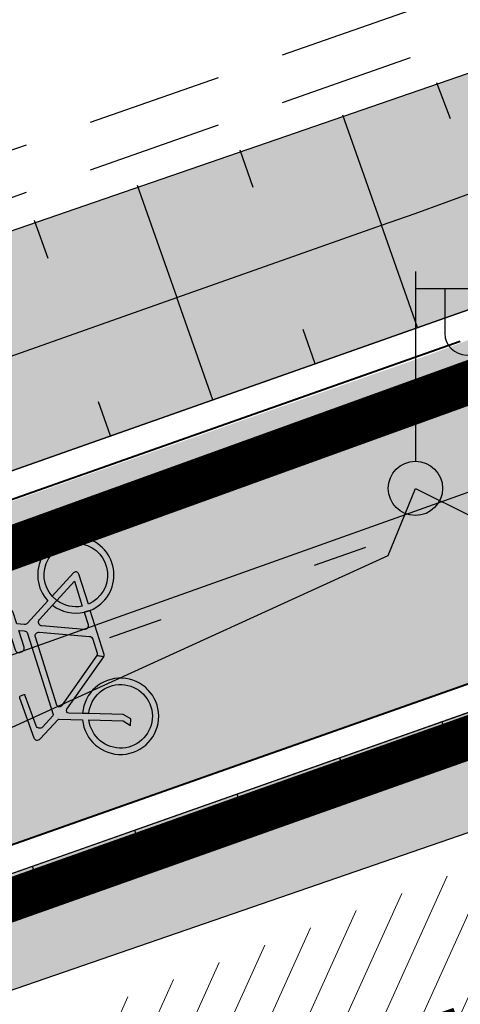
# Model space of a CAD drawing. Units: millimetres. Extents: x 534854 to 1096285, y 6580322 to 13165879.
# Drawn here: x 548014 to 548019, y 6583454 to 6583463 of the extents above; entities that cross this region are included whole.
import ezdxf
from ezdxf.enums import TextEntityAlignment as Align

# ---------------------------------------------------------------- set-up
doc = ezdxf.new("R2010")
doc.units = ezdxf.units.MM
doc.header["$LTSCALE"] = 0.5
doc.linetypes.add('DASHEDX5', pattern=[1.875, 1.25, -0.625])
doc.linetypes.add('Tpr_921', pattern=[4, 1, -3])
for name, color, linetype, lineweight in [('AB_haljastus_madal', 63, 'Continuous', 0), ('OPT-kinnistu piir', 19, 'Continuous', 0), ('OPT-liitumised_tekst', 5, 'Continuous', 9), ('tpr_tee', 1, 'Continuous', 40), ('tpr_tee_nolv', 46, 'Continuous', 30)]:
    doc.layers.add(name, color=color, linetype=linetype, lineweight=lineweight)
for name, color, linetype in [('MPKAABEL', 250, 'MP_KBL'), ('PIIR', 15, 'Continuous'), ('POST', 7, 'Continuous'), ('TEE', 7, 'Continuous'), ('tee_projekt', 250, 'Continuous'), ('tpr_kate_kõnnitee', 51, 'Continuous'), ('tpr_kate_muru', 71, 'Continuous'), ('tpr_KM', 7, 'Continuous'), ('tpr_tee_nolv_serv_alumine', 7, 'Continuous'), ('tpr_tee_nolv_serv_ylemine', 1, 'Continuous')]:
    doc.layers.add(name, color=color, linetype=linetype)
doc.styles.add('SWISL', font='swissl.ttf')
doc.linetypes.add('MADALKAABEL', pattern='A,8,-2,[142,geodeet.shx,S=0.025,R=185,X=1.18,Y=0.303],8,-1,[142,geodeet.shx,S=0.025,R=5,X=-2.195,Y=-0.299],-1', length=20)
doc.linetypes.add('MP_KBL', pattern='A,8,-2,[138,mkm.shx,S=1,R=0,X=0,Y=0],6,[138,mkm.shx,S=1,R=180,X=0,Y=0],-2', length=18)

# ---------------------------------------------------------------- blocks, each defined once
blk = doc.blocks.new('51')
for p, q in [((0, 4), (0, 0.4999999999973852)), ((0, 3.68592345784873), (1.537411972896365, 3.68592345784873)), ((1.340762065353346, 3.68592345784873), (1.340762065353374, 2.857536745378354))]:
    blk.add_line(p, q)
blk.add_lwpolyline([(0.5407620653533343, 3.68592345784873), (0.5407620653533627, 2.857536745378354)])
blk.add_circle((0, 0), 0.5)
blk.add_arc((0.9407620653533684, 2.857536745378354), 0.4, 180, 0)
blk = doc.blocks.new('t975')
at = {"layer": 'tpr_KM'}
h = blk.add_hatch(color=0, dxfattribs=at)
edge = h.paths.add_edge_path()
edge.add_line((-0.5559774323555757, 0.6908786488493206), (-0.5151607494917698, 0.8092744415262132))
edge.add_arc((-0.4930030250982489, 0.801635615928919), 0.02343750001184229, 37.30248260942841, 160.9784823076624, ccw=False)
edge.add_line((-0.4743597308042808, 0.8158392768891645), (-0.1164571060289745, 0.3460671546199592))
edge.add_line((-0.1164571060289745, 0.3460671546199592), (-0.0872659293236211, 0.4044374100267305))
edge.add_line((-0.0872659293236211, 0.4044374100267305), (-0.4304078257919173, 0.8548350483033573))
edge.add_arc((-0.4117645315037298, 0.869038709277906), 0.02343750001591214, 90.00000000425098, 217.3024826458059, ccw=False)
edge.add_line((-0.4117645315054688, 0.8924762092938181), (0.2464770429724013, 0.8924762093520258))
edge.add_arc((0.2464770429713316, 0.8573199593428913), 0.03515625000913447, -22.481023361221673, 89.99999999825661, ccw=False)
edge.add_line((0.2789616369482246, 0.8438770032371394), (0.1019542090361938, 0.4161426282298635))
edge.add_arc((0.06946961506862216, 0.4295855843159075), 0.0351562499929856, 270.0000000221257, 337.5189766626473, ccw=False)
edge.add_line((0.06946961508219829, 0.3944293343229219), (-0.06803277174185496, 0.3944293343447498))
edge.add_arc((-0.06803277174467039, 0.4178668343374625), 0.02343749999271272, 217.3024826484375, 270.0000000068826, ccw=False)
edge.add_line((-0.08667606601375155, 0.4036631733761169), (-0.1156969701478374, 0.3450694233324612))
edge.add_arc((-0.09705367588610139, 0.3592730842974448), 0.02343749998907474, 217.3024826663936, 270.0000000248387)
edge.add_line((-0.09705367587594083, 0.33583558430837), (0.3276160183086176, 0.3358355843520258))
edge.add_line((0.3276160183086176, 0.3358355843520258), (0.3281139990722295, 0.3944293343374738))
edge.add_line((0.3281139990722295, 0.3944293343374738), (0.2089776032444206, 0.3944293343520258))
edge.add_arc((0.2089776032551788, 0.4295855843441575), 0.03515624999213174, 157.5189766229885, 269.99999998246676, ccw=False)
edge.add_line((0.1764930092977011, 0.4430285404523602), (0.3258872013539076, 0.8040361667444813))
edge.add_arc((0.3583717953279958, 0.7905932106276764), 0.03515625001076921, 29.99999997978489, 157.5189766203856, ccw=False)
edge.add_line((0.3888180009453208, 0.808171335622319), (0.4782296599078109, 0.6533057995111449))
edge.add_line((0.4782296599078109, 0.6533057995111449), (0.5076493821979966, 0.6023493458633311))
edge.add_line((0.5076493821979966, 0.6023493458633311), (0.5583930581997265, 0.6316462208633311))
edge.add_arc((0.6787713330774704, 0.3645511826795959), 0.2929687500142509, -174.37507089974974, 114.26082952615911, ccw=False)
edge.add_line((0.3872132721371599, 0.3358355843811296), (0.6784357327996986, 0.3358355843811296))
edge.add_arc((0.6784357327866293, 0.3651324593736074), 0.02929687499247779, 270.0000000255596, 390.0000000254804)
edge.add_line((0.7038075707750977, 0.3797808968811296), (0.5587794262319221, 0.6309770117077278))
edge.add_line((0.5587794262319221, 0.6309770117077278), (0.5078876939296606, 0.601936577782908))
edge.add_line((0.5078876939296606, 0.601936577782908), (0.6276920567834168, 0.3944293343665777))
edge.add_line((0.6276920567834168, 0.3944293343665777), (0.3873301134080975, 0.3944293343884056))
edge.add_arc((0.6786900823785392, 0.3645775125779021), 0.2928852382484696, 125.9459670233517, 174.1500681800177, ccw=False)
edge.add_line((0.50675999091618, 0.6016888923841179), (0.4773053503013216, 0.6525515280882246))
edge.add_arc((0.678302235582493, 0.364698741187058), 0.3510825754996975, 124.925163141237, 175.1422253242216)
edge.add_line((0.3284807573290891, 0.3944293343884056), (0.3283835395995993, 0.3358355843811296))
edge.add_arc((0.6787713330284073, 0.3645511826961564), 0.3515624999491541, 184.6851343687158, 475.2198081583365)
edge.add_line((0.5289733359168167, 0.682602674489317), (0.3900711298192618, 0.9231883527318132))
edge.add_arc((0.4205173353943715, 0.9407664777650623), 0.03515624999351288, 157.5189767092752, 210.0000000686744, ccw=False)
edge.add_line((0.3880327414153726, 0.9542094338248717), (0.4147350090715918, 1.018734848898021))
edge.add_line((0.4147350090715918, 1.018734848898021), (0.5224297421736992, 1.018734848912572))
edge.add_arc((0.5224297421773574, 1.053891098923466), 0.03515625001089373, 269.9999999940381, 359.999999994104)
edge.add_line((0.5575859921882511, 1.053891098919848), (0.5575859921882511, 1.070418613497168))
edge.add_arc((0.5224297421918891, 1.07041861349353), 0.03515624999636202, 5.92898365513849e-09, 90.00000000592897)
edge.add_line((0.5224297421882511, 1.105574863489892), (0.1900693462739582, 1.105574863453512))
edge.add_arc((0.1900693462667002, 1.07041861346077), 0.03515624999274203, 89.99999998817135, 179.9999999881127)
edge.add_line((0.1549130962739582, 1.070418613468064), (0.1549130962885101, 1.053891098868917))
edge.add_arc((0.1900693462812544, 1.053891098861661), 0.03515624999274428, 179.999999988175, 269.999999988109)
edge.add_line((0.1900693462739582, 1.018734848868917), (0.3513222871770267, 1.018734848883469))
edge.add_line((0.3513222871770267, 1.018734848883469), (0.3323063412390184, 0.9727832532662433))
edge.add_arc((0.2998217472478428, 0.9862262093522587), 0.03515625001478486, 270.0000000368782, 337.5189766773999, ccw=False)
edge.add_line((0.299821747270471, 0.9510699593374738), (-0.4847409901485662, 0.9510699592865421))
edge.add_arc((-0.4847409901511057, 0.9627887092656061), 0.01171874997906397, 209.4178609939621, 270.0000000124163, ccw=False)
edge.add_line((-0.4949487331541604, 0.9570327485416783), (-0.5644081784557784, 1.080213604203891))
edge.add_arc((-0.5337849493999534, 1.097481486397029), 0.03515624998832526, 92.72392073806151, 209.4178609869256, ccw=False)
edge.add_line((-0.5354556966995005, 1.13259801408276), (-0.2409504865718191, 1.143544013983046))
edge.add_arc((-0.2415074023337647, 1.155249523220805), 0.01171875000506318, 272.7239207136092, 362.723920714025)
edge.add_line((-0.2298018930960097, 1.155806438982836), (-0.2314726404074463, 1.190922966678045))
edge.add_arc((-0.2431781496489244, 1.190366050912372), 0.01171875000895502, 2.723920730947441, 92.72392073053064)
edge.add_line((-0.2437350654145121, 1.202071560153854), (-0.6331784439680632, 1.186608664676896))
edge.add_arc((-0.6315076966735493, 1.151492136983042), 0.03515624999620027, 92.72392072923857, 209.4178609781031)
edge.add_line((-0.662130925738893, 1.134224254790752), (-0.5424537871003849, 0.9219862750760512))
edge.add_arc((-0.5526615300925546, 0.9162303143205622), 0.01171874998508451, -19.021517487240487, 29.41786115451589, ccw=False)
edge.add_line((-0.541582667901821, 0.9124109015683644), (-0.6120264814016991, 0.7080765326827532))
edge.add_arc((-0.6867695428596825, 0.364551182572519), 0.3515624999974697, 77.72509167945623, 427.8081588936877)
edge.add_line((-0.5539812438437366, 0.6900714723378769), (-0.5730414879726595, 0.6345449195578112))
edge.add_arc((-0.6867695429281052, 0.3645511825778571), 0.2929687500269432, -280.9172857821301, 67.15796781901759, ccw=False)
edge.add_line((-0.6312836976358085, 0.6522176725702593), (-0.7335863068656181, 0.3554713996418286))
edge.add_line((-0.7335863068656181, 0.3554713996418286), (-0.7941867908593849, 0.3011870942136738))
edge.add_line((-0.7941867908593849, 0.3011870942136738), (-0.7387924798749737, 0.2820900302613154))
edge.add_line((-0.7387924798749737, 0.2820900302613154), (-0.6781919959103107, 0.3363743356749183))
edge.add_line((-0.6781919959103107, 0.3363743356749183), (-0.5751022802942316, 0.6354037456767401))
edge.add_line((-0.5751022802942316, 0.6354037456767401), (-0.55601409789233, 0.6907722941832617))
edge.add_line((-0.55601409789233, 0.6907722941832617), (-0.5559774323555757, 0.6908786488493206))
at = {"layer": 'tpr_KM', "color": 0, "flags": 128}
blk.add_lwpolyline([(-0.5559774323555757, 0.6908786488493206), (-0.5151607494917698, 0.8092744415262132, -0.5989381332485529), (-0.4743597308042808, 0.8158392768891645), (-0.1164571060289745, 0.3460671546199592), (-0.0872659293236211, 0.4044374100267305), (-0.4304078257919173, 0.8548350483033573, -0.6206455103708651), (-0.4117645315054688, 0.8924762092938181), (0.2464770429724013, 0.8924762093520258, -0.5344046829620661), (0.2789616369482246, 0.8438770032371394), (0.1019542090361938, 0.4161426282298635, -0.3034371063956434), (0.06946961508219829, 0.3944293343229219), (-0.06803277174185496, 0.3944293343447498, -0.2340761673059052), (-0.08667606601375155, 0.4036631733761169), (-0.1156969701478374, 0.3450694233324612, 0.2340761673059052), (-0.09705367587594083, 0.33583558430837), (0.3276160183086176, 0.3358355843520258), (0.3281139990722295, 0.3944293343374738), (0.2089776032444206, 0.3944293343520258, -0.5344046829620662), (0.1764930092977011, 0.4430285404523602), (0.3258872013539076, 0.8040361667444813, -0.6219547851780935), (0.3888180009453208, 0.808171335622319), (0.4782296599078109, 0.6533057995111449), (0.5076493821979966, 0.6023493458633311), (0.5583930581997265, 0.6316462208633311, -3.106990273328244), (0.3872132721371599, 0.3358355843811296), (0.6784357327996986, 0.3358355843811296, 0.5773502691891649), (0.7038075707750977, 0.3797808968811296), (0.5587794262319221, 0.6309770117077278), (0.5078876939296606, 0.601936577782908), (0.6276920567834168, 0.3944293343665777), (0.3873301134080975, 0.3944293343884056, -0.2134875331704367), (0.50675999091618, 0.6016888923841179), (0.4773053503013216, 0.6525515280882246, 0.2226885332447031), (0.3284807573290891, 0.3944293343884056), (0.3283835395995993, 0.3358355843811296, 3.197587348884265), (0.5289733359168167, 0.682602674489317), (0.3900711298192618, 0.9231883527318132, -0.2330799959879253), (0.3880327414153726, 0.9542094338248717), (0.4147350090715918, 1.018734848898021), (0.5224297421736992, 1.018734848912572, 0.4142135623734322), (0.5575859921882511, 1.053891098919848), (0.5575859921882511, 1.070418613497168, 0.414213562373095), (0.5224297421882511, 1.105574863489892), (0.1900693462739582, 1.105574863453512, 0.4142135623727956), (0.1549130962739582, 1.070418613468064), (0.1549130962885101, 1.053891098868917, 0.4142135623727577), (0.1900693462739582, 1.018734848868917), (0.3513222871770267, 1.018734848883469), (0.3323063412390184, 0.9727832532662433, -0.3034371063956434), (0.299821747270471, 0.9510699593374738), (-0.4847409901485662, 0.9510699592865421, -0.2706734812539012), (-0.4949487331541604, 0.9570327485416783), (-0.5644081784557784, 1.080213604203891, -0.5582739473706604), (-0.5354556966995005, 1.13259801408276), (-0.2409504865718191, 1.143544013983046, 0.4142135623752235), (-0.2298018930960097, 1.155806438982836), (-0.2314726404074463, 1.190922966678045, 0.4142135623709663), (-0.2437350654145121, 1.202071560153854), (-0.6331784439680632, 1.186608664676896, 0.5582739473706604), (-0.662130925738893, 1.134224254790752), (-0.5424537871003849, 0.9219862750760512, -0.2145611494333067), (-0.541582667901821, 0.9124109015683644), (-0.6120264814016991, 0.7080765326827532, 23.09585708903655), (-0.5539812438437366, 0.6900714723378769), (-0.5730414879726595, 0.6345449195578112, -19.20177185788587), (-0.6312836976358085, 0.6522176725702593), (-0.7335863068656181, 0.3554713996418286), (-0.7941867908593849, 0.3011870942136738), (-0.7387924798749737, 0.2820900302613154), (-0.6781919959103107, 0.3363743356749183), (-0.5751022802942316, 0.6354037456767401), (-0.55601409789233, 0.6907722941832617)], format="xyb", close=True, dxfattribs=at)
blk = doc.blocks.new('tee')
at = {"layer": 'tpr_kate_kõnnitee', "true_color": 0xfbc379}
h = blk.add_hatch(color=31, dxfattribs=at)
h.dxf.hatch_style = 1
h.paths.add_polyline_path([(547978.4284796289, 6583442.492903772), (548019.5478786555, 6583457.006556408), (548022.5737724246, 6583458.25494143), (548026.1612635695, 6583460.242018685), (548028.2434473527, 6583461.395320496), (548032.1691493627, 6583463.02306402), (548032.7706909863, 6583461.113229266), (548044.0210082188, 6583465.191226579), (548045.0349668672, 6583467.686019108), (548046.0114851178, 6583468.220079165), (548050.7147395778, 6583469.291920696), (548054.3349553598, 6583469.930824033), (548058.8890204687, 6583471.235563294), (548107.062491171, 6583488.925090078), (548131.7940161531, 6583498.006623279), (548150.654452902, 6583504.932265052), (548166.5233477645, 6583510.759737466), (548170.574942239, 6583512.596999529), (548177.6158151609, 6583516.036183486), (548179.9629125046, 6583516.877679307), (548180.3796952938, 6583515.425484287), (548188.0369507236, 6583518.180759618), (548188.540122277, 6583519.952833483), (548191.002146786, 6583520.835533703), (548193.5029143456, 6583521.604547644), (548196.8391383087, 6583522.294243031), (548198.4791093529, 6583522.64599863), (548201.6663552829, 6583523.599704217), (548237.1482724827, 6583536.294), (548256.0471636478, 6583543.055419149), (548261.5884510849, 6583545.024314797), (548267.3001383697, 6583546.876103072), (548274.5063904858, 6583548.822857992), (548284.3812999923, 6583550.853051935), (548282.4759676888, 6583553.624411961), (548269.0591638712, 6583550.508937596), (548263.2599576932, 6583548.735640756), (548257.1458453876, 6583546.64510157), (548246.7097942914, 6583542.892828889), (548231.9684268733, 6583537.596477895), (548216.7707896506, 6583532.176019046), (548201.8970724889, 6583526.846980162), (548200.3087786413, 6583526.279824033), (548198.3785368657, 6583525.704177544), (548196.7586457889, 6583525.338497687), (548193.7369911328, 6583524.772954728), (548190.331275064, 6583523.823626217), (548191.321644658, 6583525.732365543), (548175.8567394617, 6583520.164662605), (548177.6919472397, 6583519.247661144), (548176.0100732547, 6583518.639560249), (548175.3358213385, 6583518.37243226), (548173.8596201151, 6583517.722558787), (548171.8753916627, 6583516.719634871), (548169.5244996584, 6583515.42665899), (548168.1152244679, 6583514.700435945), (548167.2733909284, 6583514.309709522), (548165.9037091985, 6583513.718313413), (548163.8889496811, 6583512.97674404), (548161.3649029224, 6583512.049978663), (548159.62540761, 6583511.416045844), (548147.4099769689, 6583506.914774724), (548134.8570569046, 6583502.309581583), (548109.8575424214, 6583493.131777064), (548095.1920665078, 6583487.752029496), (548085.9090235041, 6583484.347118719), (548073.9726371046, 6583479.964309364), (548062.9669151054, 6583475.925571896), (548057.8096366841, 6583474.028655398), (548056.6270183048, 6583473.613519186), (548055.5141367549, 6583473.291522238), (548050.0119057613, 6583472.207451694), (548046.5107679989, 6583471.376478817), (548047.5611335586, 6583473.401387512), (548029.6621270903, 6583466.899681164), (548030.113162998, 6583466.673349361), (548031.0063178041, 6583465.816120042), (548031.0233764309, 6583465.794384717), (548029.3525517837, 6583465.166119214), (548028.2893437919, 6583464.715238583), (548027.1680783145, 6583464.188454122), (548025.8665341678, 6583463.520793344), (548023.6239547512, 6583462.181523768), (548021.4684615628, 6583461.027301614), (548019.940696763, 6583460.339794616), (548018.2545096593, 6583459.708599939), (548014.7477503039, 6583458.476457495), (548006.4239642851, 6583455.54760127), (547996.5958206163, 6583452.074661474), (547986.4457438289, 6583448.490519171), (547979.840323687, 6583446.148389356)])
at = {"layer": 'tpr_kate_muru'}
h = blk.add_hatch(color=256, dxfattribs=at)
h.dxf.hatch_style = 1
edge = h.paths.add_edge_path()
edge.add_line((548018.4661520629, 6583460.071253387), (547980.5183266279, 6583446.677050902))
edge.add_line((547980.5183266279, 6583446.677050902), (547979.1302547372, 6583446.187111871))
edge.add_line((547979.1302547372, 6583446.187111871), (547978.6323592577, 6583446.011372999))
edge.add_line((547978.6323592577, 6583446.011372999), (547976.7463918854, 6583445.345695096))
edge.add_line((547976.7463918854, 6583445.345695096), (547974.8604245131, 6583444.680017193))
edge.add_line((547974.8604245131, 6583444.680017193), (547972.9744571409, 6583444.01433929))
edge.add_line((547972.9744571409, 6583444.01433929), (547971.0884897687, 6583443.348661386))
edge.add_line((547971.0884897687, 6583443.348661386), (547969.2025223963, 6583442.682983483))
edge.add_line((547969.2025223963, 6583442.682983483), (547967.3165550241, 6583442.01730558))
edge.add_line((547967.3165550241, 6583442.01730558), (547965.9313119891, 6583441.52836516))
edge.add_line((547965.9313119891, 6583441.52836516), (547965.4305876519, 6583441.351627677))
edge.add_line((547965.4305876519, 6583441.351627677), (547963.5446202796, 6583440.685949774))
edge.add_line((547963.5446202796, 6583440.685949774), (547961.6586529074, 6583440.02027187))
edge.add_line((547961.6586529074, 6583440.02027187), (547959.7726855351, 6583439.354593967))
edge.add_line((547959.7726855351, 6583439.354593967), (547957.8867181628, 6583438.688916064))
edge.add_line((547957.8867181628, 6583438.688916064), (547956.0007507906, 6583438.023238161))
edge.add_line((547956.0007507906, 6583438.023238161), (547954.1147834184, 6583437.357560257))
edge.add_line((547954.1147834184, 6583437.357560257), (547952.228816046, 6583436.691882354))
edge.add_line((547952.228816046, 6583436.691882354), (547950.3428486738, 6583436.026204451))
edge.add_line((547950.3428486738, 6583436.026204451), (547948.4568813228, 6583435.360526555))
edge.add_line((547948.4568813228, 6583435.360526555), (547947.2036559011, 6583434.918183679))
edge.add_line((547947.2036559011, 6583434.918183679), (547946.5709139293, 6583434.694848645))
edge.add_line((547946.5709139293, 6583434.694848645), (547944.684946557, 6583434.029170741))
edge.add_line((547944.684946557, 6583434.029170741), (547942.7989791848, 6583433.363492838))
edge.add_line((547942.7989791848, 6583433.363492838), (547940.9130118126, 6583432.697814935))
edge.add_line((547940.9130118126, 6583432.697814935), (547939.0270444404, 6583432.032137032))
edge.add_line((547939.0270444404, 6583432.032137032), (547937.141077068, 6583431.366459129))
edge.add_line((547937.141077068, 6583431.366459129), (547935.2551096958, 6583430.700781226))
edge.add_line((547935.2551096958, 6583430.700781226), (547933.3691423235, 6583430.035103323))
edge.add_line((547933.3691423235, 6583430.035103323), (547931.4831749513, 6583429.36942542))
edge.add_line((547931.4831749513, 6583429.36942542), (547929.597207579, 6583428.703747516))
edge.add_line((547929.597207579, 6583428.703747516), (547929.1606061324, 6583428.549643082))
edge.add_line((547929.1606061324, 6583428.549643082), (547927.7112402067, 6583428.038069613))
edge.add_line((547927.7112402067, 6583428.038069613), (547925.8252728345, 6583427.37239171))
edge.add_line((547925.8252728345, 6583427.37239171), (547924.2124285126, 6583426.803116311))
edge.add_line((547924.2124285126, 6583426.803116311), (547923.9291928579, 6583426.702218714))
edge.add_line((547923.9291928579, 6583426.702218714), (547922.9596184175, 6583426.342665372))
edge.add_line((547922.9596184175, 6583426.342665372), (547921.9966025581, 6583425.963468531))
edge.add_line((547921.9966025581, 6583425.963468531), (547921.0413627265, 6583425.565088494))
edge.add_line((547921.0413627265, 6583425.565088494), (547920.0942810059, 6583425.147684606))
edge.add_line((547920.0942810059, 6583425.147684606), (547919.1557362166, 6583424.711423825))
edge.add_line((547919.1557362166, 6583424.711423825), (547918.2272131195, 6583424.257023545))
edge.add_line((547918.2272131195, 6583424.257023545), (547918.2139191761, 6583424.25035017))
edge.add_line((547918.2139191761, 6583424.25035017), (547917.3063869944, 6583423.783361668))
edge.add_line((547917.3063869944, 6583423.783361668), (547916.9225357401, 6583423.578957452))
edge.add_line((547916.9225357401, 6583423.578957452), (547916.411286392, 6583423.303956294))
edge.add_line((547916.411286392, 6583423.303956294), (547914.6499314094, 6583422.356523645))
edge.add_line((547914.6499314094, 6583422.356523645), (547912.8885764045, 6583421.409090984))
edge.add_line((547912.8885764045, 6583421.409090984), (547911.845854366, 6583420.848210779))
edge.add_line((547911.845854366, 6583420.848210779), (547911.1272214442, 6583420.461658346))
edge.add_line((547911.1272214442, 6583420.461658346), (547909.3658664617, 6583419.514225696))
edge.add_line((547909.3658664617, 6583419.514225696), (547907.6045114791, 6583418.566793047))
edge.add_line((547907.6045114791, 6583418.566793047), (547905.8431564965, 6583417.619360398))
edge.add_line((547905.8431564965, 6583417.619360398), (547904.0818012615, 6583416.671927612))
edge.add_line((547904.0818012615, 6583416.671927612), (547903.9904932461, 6583416.622812906))
edge.add_line((547903.9904932461, 6583416.622812906), (547903.7727723961, 6583416.506419661))
edge.add_line((547903.7727723961, 6583416.506419661), (547903.2255081605, 6583416.220126737))
edge.add_line((547903.2255081605, 6583416.220126737), (547902.3628354392, 6583415.786700866))
edge.add_line((547902.3628354392, 6583415.786700866), (547901.5058926, 6583415.37740826))
edge.add_arc((547901.1826542817, 6583416.054177785), 0.7500000000971883, 199.8453405224833, 295.53005041850577, ccw=False)
edge.add_line((547900.477194969, 6583415.799566006), (547900.3956074119, 6583416.02562272))
edge.add_arc((547901.3362198289, 6583416.365105093), 1.000000000229299, 110.62972875120161, 199.8453405551898, ccw=False)
edge.add_line((547900.98389254, 6583417.300981943), (547901.4852831592, 6583417.489739254))
edge.add_arc((547886.4274606053, 6583455.086440943), 40.49999997483263, 291.8265528385651, 303.0561000395786)
edge.add_line((547908.5185882288, 6583421.141896782), (547916.4033448384, 6583426.273300625))
edge.add_line((547916.4033448384, 6583426.273300625), (547922.4098124907, 6583428.459473355))
edge.add_line((547922.4098124907, 6583428.459473355), (547940.6237292192, 6583434.879624306))
edge.add_line((547940.6237292192, 6583434.879624306), (547955.852, 6583440.2505))
edge.add_line((547955.852, 6583440.2505), (547969.412343119, 6583445.092985248))
edge.add_line((547969.412343119, 6583445.092985248), (547991.047205494, 6583452.641008))
edge.add_line((547991.047205494, 6583452.641008), (548009.9068791193, 6583459.29778731))
edge.add_line((548009.9068791193, 6583459.29778731), (548022.0409526272, 6583463.490857745))
edge.add_line((548022.0409526272, 6583463.490857745), (548029.1549683544, 6583466.101035383))
edge.add_line((548029.1549683544, 6583466.101035383), (548030.180875918, 6583465.75932318))
edge.add_arc((548040.9994012027, 6583435.909331371), 31.750000004893, 109.9220233995916, 121.3749501700647)
edge.add_line((548024.4691952482, 6583463.016798818), (548023.7714302022, 6583462.591299833))
edge.add_arc((548009.0634516816, 6583486.710542521), 28.25000000060701, 289.44117916823126, 301.37495016075206, ccw=False)
h = blk.add_hatch(color=256, dxfattribs=at)
h.dxf.hatch_style = 1
edge = h.paths.add_edge_path()
edge.add_line((548032.5857732726, 6583461.12224745), (548031.3734692612, 6583462.468772896))
edge.add_arc((548040.9994002463, 6583435.90933343), 28.24999773532887, 109.9220229941462, 115.6484868433233)
edge.add_arc((548040.9994012282, 6583435.909331333), 28.25000005099801, 115.6484867972265, 121.3749501578723)
edge.add_arc((548008.7576038827, 6583487.438345882), 32.5381375121034, 289.5224758494636, 302.6067325479925, ccw=False)
edge.add_line((548019.6310883936, 6583456.770810485), (547978.304253275, 6583442.171425388))
edge.add_line((547978.304253275, 6583442.171425388), (547977.9633717907, 6583441.268273884))
edge.add_line((547977.9633717907, 6583441.268273884), (548027.2955524675, 6583458.305163914))
edge.add_line((548027.2955524675, 6583458.305163914), (548033.2012989454, 6583460.500598153))
edge.add_line((548033.2012989454, 6583460.500598153), (548032.5857732726, 6583461.12224745))
at = {"layer": 'tpr_kate_muru', "flags": 128}
blk.add_lwpolyline([(548018.4661520629, 6583460.071253387), (547980.5183266279, 6583446.677050902)], dxfattribs=at)
blk.add_lwpolyline([(547969.412343119, 6583445.092985248), (547991.047205494, 6583452.641008), (548009.9068791193, 6583459.29778731), (548022.0409526272, 6583463.490857745), (548029.1549683544, 6583466.101035383), (548030.180875918, 6583465.75932318, 0.05001446063410379), (548024.4691952482, 6583463.016798818), (548023.7714302022, 6583462.591299833, -0.05211801140243664), (548018.466152063, 6583460.071253387)], format="xyb", dxfattribs=at)
at = {"layer": 'tpr_kate_muru'}
blk.add_lwpolyline([(548032.5857732726, 6583461.12224745), (548031.3734692612, 6583462.468772896, 0.02499161331057135), (548028.7714233517, 6583461.375761392, 0.02499161117752129), (548026.2914226826, 6583460.028574065, -0.05715294747314322), (548019.6310883936, 6583456.770810485), (547978.304253275, 6583442.171425388), (547977.9633717907, 6583441.268273884), (548027.2955524675, 6583458.305163914), (548033.2012989454, 6583460.500598153)], format="xyb", close=True, dxfattribs=at)
at = {"layer": 'tpr_KM', "linetype": 'Tpr_921', "lineweight": 30, "flags": 128}
blk.add_lwpolyline([(547924.7953751604, 6583425.153063748), (548019.048620228, 6583458.421031936)], dxfattribs=at)
at = {"layer": 'tpr_tee'}
for points in [[(547980.6015363804, 6583446.441304985), (548018.5493618008, 6583459.835507466)], [(547981.6000532344, 6583443.612353927), (548019.5478786555, 6583457.006556408)]]:
    blk.add_lwpolyline(points, dxfattribs=at)
at = {"layer": 'tpr_tee_nolv'}
for p, q in [((548018.3290747122, 6583462.219872498), (548018.4547398048, 6583461.887717649)), ((548017.463777605, 6583461.92358578), (548017.823359673, 6583460.90483478)), ((548016.5176601108, 6583461.599625386), (548016.6385895839, 6583461.257013692)), ((548015.5715426168, 6583461.275664992), (548015.9373923008, 6583460.239156877)), ((548014.625425083, 6583460.95170471), (548014.7484441925, 6583460.603172756)), ((548018.1561986326, 6583459.961851097), (548017.823359673, 6583460.90483478)), ((548016.2702312603, 6583459.296173193), (548015.9373923008, 6583460.239156877)), ((548017.2132149463, 6583459.629012145), (548017.1022464372, 6583459.943402905)), ((548015.3272475741, 6583458.963334242), (548015.216279065, 6583459.277725002)), ((548018.3781513049, 6583456.328569254), (548018.404132497, 6583456.254960562)), ((548017.4351676189, 6583455.995730302), (548017.51276954, 6583455.77587219)), ((548016.4921839327, 6583455.662891351), (548016.5179478206, 6583455.589898315)), ((548015.5492002466, 6583455.330052399), (548015.6261507424, 6583455.112039873)), ((548014.6062165605, 6583454.997213447), (548014.6317634352, 6583454.924835243))]:
    blk.add_line(p, q, dxfattribs=at)
at = {"layer": 'tpr_tee_nolv_serv_alumine', "flags": 128}
for points in [[(548000.8496533227, 6583454.913733651), (548002.7356206949, 6583455.579411554), (548003.6229683437, 6583455.892613008), (548004.6215880673, 6583456.245089457), (548006.5075554395, 6583456.910767361), (548008.3935228117, 6583457.576445264), (548010.279490184, 6583458.242123167), (548012.1654575563, 6583458.90780107), (548014.0514249285, 6583459.573478973), (548015.9373923008, 6583460.239156877), (548017.823359673, 6583460.90483478), (548018.1335724611, 6583461.014328472), (548018.7059946061, 6583461.223607206), (548019.1294180324, 6583461.387848627), (548019.5500451312, 6583461.559123849), (548019.9677598217, 6583461.737385608), (548020.3824452682, 6583461.922584048), (548020.7939868292, 6583462.114667968), (548021.2022696098, 6583462.313583735), (548021.3070641314, 6583462.36600612), (548021.6591633068, 6583462.546301461), (548022.0086079192, 6583462.731688788), (548022.0086079192, 6583462.731688788), (548022.0086079192, 6583462.731688788)], [(548000.5333291963, 6583449.801016341), (548002.4198469748, 6583450.465134859), (548004.3064601775, 6583451.128983025), (548005.1941104862, 6583451.441326997), (548006.1930720315, 6583451.792835014), (548008.0796865833, 6583452.456679358), (548009.9663019287, 6583453.120521454), (548011.8529180281, 6583453.784361415), (548013.7395329768, 6583454.448204635), (548015.6261507424, 6583455.112039873), (548017.51276954, 6583455.77587219), (548019.3993890515, 6583456.439702483)]]:
    blk.add_lwpolyline(points, dxfattribs=at)
at = {"layer": 'tpr_tee_nolv_serv_ylemine', "flags": 128}
blk.add_lwpolyline([(548018.466152063, 6583460.071253387, 0.05211801140243664), (548023.7714302022, 6583462.591299833), (548024.4691952482, 6583463.016798818, -0.05001446063410379), (548030.180875918, 6583465.75932318), (548029.1549683544, 6583466.101035383)], format="xyb", dxfattribs=at)
for points in [[(547980.5183266426, 6583446.677050906), (548018.4661520629, 6583460.071253387)], [(547981.6832629722, 6583443.376608005), (548019.6310883934, 6583456.770810486)]]:
    blk.add_lwpolyline(points, dxfattribs=at)
at = {"layer": 'tpr_KM', "rotation": 107.5621096455488}
blk.add_blockref('t975', (548015.5602190836, 6583457.144170368), dxfattribs=at)

msp = doc.modelspace()

# ---------------------------------------------------------------- hatches: boundary and pattern name
at = {"layer": 'AB_haljastus_madal', "true_color": 0xffffff}
h = msp.add_hatch(dxfattribs=at)
h.set_pattern_fill('ANSI31', scale=0.1, angle=20.67314740346459)
h.set_pattern_definition([(65.6731474034646, (2359420.223191354, 230486.408994018), (-0.2893092745898095, 0.1307914127009807), [])])
h.paths.add_polyline_path([(547987.3758463585, 6583443.166665338), (548031.6874933471, 6583459.917736799), (548035.0394434665, 6583450.942251307), (547990.5646160331, 6583434.707986567)])

# ---------------------------------------------------------------- linework, layer by layer
at = {"layer": 'MPKAABEL', "linetype": 'MADALKAABEL', "ltscale": 0.5, "flags": 128}
msp.add_lwpolyline([(547989.6712029589, 6583448.168870808), (547990.5589336382, 6583447.381368442), (548010.1085094665, 6583454.31131685), (548017.8864273136, 6583457.860800168), (548018.1361319788, 6583458.480352219), (548018.6626038416, 6583458.21822794), (548023.2898218329, 6583459.898722715), (548034.7262361038, 6583464.529440952), (548046.1063102474, 6583468.606670603), (548056.200230386, 6583471.523119855), (548074.8970153513, 6583479.018264692), (548103.1089849029, 6583489.19367073)], dxfattribs=at)
at = {"layer": 'OPT-kinnistu piir'}
for points, const_width in [([(547717.4400000001, 6583368.060000001), (547722.6, 6583353.72), (547979.49, 6583445.310000001), (548115.54, 6583494.48), (548281.16, 6583552.640000001), (548332.6, 6583554.350000001), (548381.43, 6583549.3), (548447.03, 6583521.02), (548444.49, 6583515.3), (548447.5578197367, 6583513.831533371)], 0.4), ([(548387.1570766174, 6583550.251153784), (548341.9167996866, 6583554.402190991), (548288.8363759564, 6583553.172264413), (548204.1742675978, 6583523.610897441), (548102.6027718504, 6583489.145631946), (548011.1654570485, 6583456.75754988)], 0.3), ([(547979.49, 6583445.310000001), (547978.17, 6583441.83), (548028.12, 6583459.55), (548040.22, 6583463.810000001), (548041.72, 6583467.8), (547979.49, 6583445.310000001)], 0.4), ([(547965.06, 6583406.19), (548005.43, 6583388.53), (548027.54, 6583447.19), (548023.97, 6583448.54), (548028.12, 6583459.55), (547978.17, 6583441.83), (547965.06, 6583406.19)], 0.4)]:
    msp.add_lwpolyline(points, dxfattribs=dict(at, const_width=const_width))
at = {"layer": 'OPT-kinnistu piir', "const_width": 0.3}
msp.add_lwpolyline([(547978.17, 6583441.83), (548028.12, 6583459.55), (548023.97, 6583448.54), (548027.801580957, 6583447.036053237), (548005.43, 6583388.53), (547964.9838576195, 6583406.102937011)], close=True, dxfattribs=at)
at = {"layer": 'PIIR', "linetype": 'Continuous', "lineweight": 0, "ltscale": 0.5, "flags": 128}
msp.add_lwpolyline([(547965.06, 6583406.19), (548005.43, 6583388.53), (548027.54, 6583447.19), (548023.97, 6583448.54), (548028.12, 6583459.55), (547978.17, 6583441.83), (547965.06, 6583406.19)], close=True, dxfattribs=at)
at = {"layer": 'TEE', "linetype": 'DASHEDX5', "ltscale": 2}
for points in [[(547988.0134023053, 6583452.277854338), (547993.91, 6583454.407250954), (548041.0700000001, 6583470.947250954), (548064.5900000001, 6583479.367250954), (548111.515, 6583496.552250954), (548134.92, 6583505.317250954), (548137.6304815896, 6583506.305954854)], [(547988.1143941726, 6583451.877073864), (547993.91, 6583453.97), (548041.0700000001, 6583470.51), (548064.5900000001, 6583478.93), (548111.515, 6583496.115), (548134.92, 6583504.88), (548137.7764037856, 6583505.921932021)]]:
    msp.add_lwpolyline(points, dxfattribs=at)
at = {"layer": 'tee_projekt', "ltscale": 0.5}
msp.add_lwpolyline([(547958.9294926544, 6583437.149426938), (548035.4729573355, 6583464.45995698)], dxfattribs=at)
msp.add_lwpolyline([(547926.2526296519, 6583178.494236833), (548031.3829714326, 6583457.380477917, 0.6388565610861425), (548028.8394287401, 6583459.969637402), (547957.442660514, 6583434.495436681)], format="xyb", dxfattribs=at)

# ---------------------------------------------------------------- block references
at = {"layer": 'POST', "ltscale": 0.5, "xscale": 0.5, "yscale": 0.5, "zscale": 0.5}
msp.add_blockref('51', (548018.1361319788, 6583458.480352219), dxfattribs=at)
at = {"layer": 'tpr_kate_muru'}
msp.add_blockref('tee', (0, 0), dxfattribs=at)

# ---------------------------------------------------------------- texts
at = {"layer": 'OPT-liitumised_tekst', "ltscale": 15, "style": 'SWISL'}
msp.add_text('KANALISATSIOONITRASSI ÜHENDUSPUNKT', height=1.679999999999999, rotation=19.61350882396527, dxfattribs=at).set_placement((547988.2483096601, 6583442.025822445, -58.2588036139316), align=Align.MIDDLE_LEFT)

doc.saveas('drawing.dxf')
